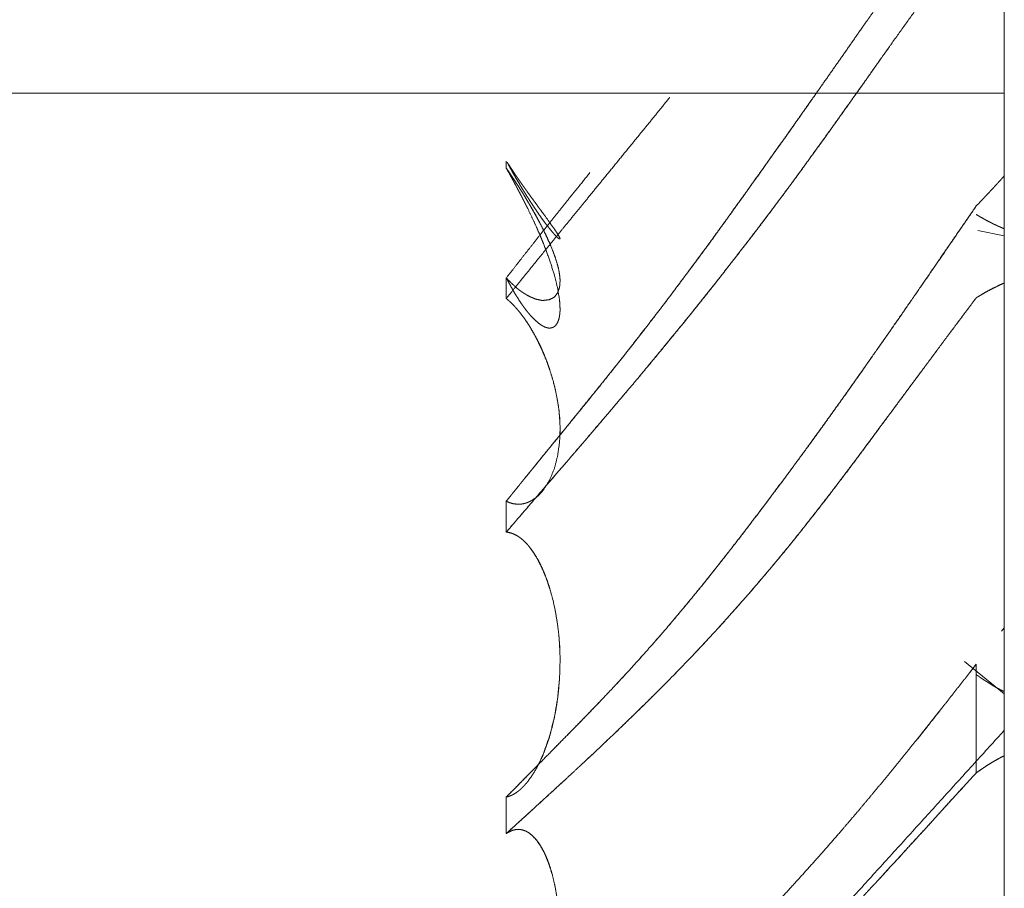
# Model space of a CAD drawing. Units: millimetres. Extents: x 1818 to 9305, y 229 to 6437.
# Drawn here: x 1857 to 1859, y 4284 to 4285 of the extents above; entities that cross this region are included whole.
import ezdxf

# ---------------------------------------------------------------- set-up
doc = ezdxf.new("R2010")
doc.units = ezdxf.units.MM
doc.layers.add('Trimetric', color=7, linetype='Continuous')

msp = doc.modelspace()

# ---------------------------------------------------------------- linework, layer by layer
at = {"layer": 'Trimetric', "color": 41, "linetype": 'Continuous', "lineweight": 18}
msp.add_line((1858.8749, 2197.2209), (1858.8749, 4453.3608), dxfattribs=at)
at = {"layer": 'Trimetric', "color": 122, "linetype": 'Continuous', "lineweight": 18}
for p, q in [((1858.8273, 4284.9624), (1858.8749, 4284.9531)), ((1858.8701, 4284.2368), (1858.8749, 4284.2432)), ((1858.8026, 4284.1821), (1858.8749, 4284.1235)), ((1858.8124, 4284.1621), (1858.8241, 4284.1772))]:
    msp.add_line(p, q, dxfattribs=at)
for points, knots in [([(1858.8241, 4285.6244), (1858.7987, 4285.5887), (1858.7861, 4285.5705), (1858.7734, 4285.5526), (1858.7479, 4285.5162), (1858.735, 4285.4981), (1858.7223, 4285.4795), (1858.7104, 4285.4623), (1858.6983, 4285.4451), (1858.6859, 4285.4273), (1858.6733, 4285.4094), (1858.6603, 4285.3909), (1858.6472, 4285.3721), (1858.6336, 4285.3525), (1858.6201, 4285.3334), (1858.5847, 4285.2824), (1858.5503, 4285.2335), (1858.5338, 4285.2097), (1858.5171, 4285.1862), (1858.4933, 4285.1524), (1858.4694, 4285.1184), (1858.441, 4285.0787), (1858.4126, 4285.0387), (1858.4021, 4285.0238), (1858.381, 4284.9947), (1858.3704, 4284.9798), (1858.3535, 4284.9567), (1858.3365, 4284.9332), (1858.3214, 4284.913), (1858.3064, 4284.8925), (1858.2783, 4284.8548), (1858.25, 4284.8174), (1858.2235, 4284.783), (1858.1766, 4284.7232), (1858.1561, 4284.6974), (1858.1346, 4284.6709), (1858.1129, 4284.6441), (1858.0906, 4284.6163), (1858.0448, 4284.5604), (1858.0216, 4284.5317), (1857.9975, 4284.5019), (1857.9735, 4284.4721)], [0, 0, 0.030616, 0.046047, 0.061355, 0.092349, 0.107912, 0.123598, 0.138197, 0.152862, 0.168037, 0.183278, 0.199097, 0.215104, 0.231688, 0.248083, 0.291368, 0.333121, 0.353355, 0.373467, 0.402286, 0.431293, 0.465371, 0.499637, 0.512316, 0.537432, 0.550178, 0.570169, 0.590415, 0.607981, 0.625733, 0.658556, 0.691264, 0.721551, 0.774653, 0.797652, 0.821445, 0.84549, 0.870364, 0.9208, 0.946575, 0.973324, 1, 1]), ([(1857.9735, 4284.4162), (1858.0099, 4284.4586), (1858.0464, 4284.5012), (1858.0841, 4284.5449), (1858.099, 4284.5624), (1858.1141, 4284.58), (1858.1425, 4284.613), (1858.1559, 4284.6289), (1858.1695, 4284.6448), (1858.1822, 4284.66), (1858.1949, 4284.6749), (1858.2214, 4284.7066), (1858.2765, 4284.7731), (1858.3051, 4284.8082), (1858.3514, 4284.8664), (1858.3821, 4284.9057), (1858.4129, 4284.9454), (1858.4301, 4284.9679), (1858.4473, 4284.9907), (1858.4618, 4285.0099), (1858.4762, 4285.0291), (1858.488, 4285.045), (1858.4997, 4285.0612), (1858.5088, 4285.0734), (1858.5177, 4285.086), (1858.5531, 4285.1349), (1858.5701, 4285.1587), (1858.587, 4285.1825), (1858.6201, 4285.2288), (1858.6452, 4285.2646), (1858.6705, 4285.3003), (1858.7215, 4285.3717), (1858.7694, 4285.4385), (1858.7967, 4285.4759), (1858.8241, 4285.5136)], [0, 0, 0.040175, 0.080609, 0.122127, 0.138677, 0.155305, 0.186701, 0.201651, 0.216678, 0.230958, 0.245055, 0.274802, 0.336932, 0.3695, 0.423034, 0.458986, 0.495126, 0.515503, 0.53607, 0.5534, 0.570658, 0.58487, 0.599274, 0.610247, 0.621344, 0.664818, 0.68589, 0.706893, 0.747848, 0.779284, 0.810789, 0.873937, 0.933127, 0.966432, 1, 1]), ([(1858.6671, 4285.2953), (1858.653, 4285.2758), (1858.6366, 4285.2523), (1858.6201, 4285.2288), (1858.6098, 4285.2146), (1858.5997, 4285.2001), (1858.5897, 4285.1859), (1858.5794, 4285.1716), (1858.5692, 4285.1571), (1858.5589, 4285.1429), (1858.5384, 4285.1144), (1858.5281, 4285.1002), (1858.5177, 4285.086), (1858.5007, 4285.0625), (1858.4835, 4285.039), (1858.4484, 4284.992), (1858.4307, 4284.9686), (1858.4129, 4284.9454), (1858.3755, 4284.8971), (1858.3577, 4284.8743), (1858.3396, 4284.8515), (1858.3223, 4284.8297), (1858.3051, 4284.8082), (1858.2865, 4284.7857), (1858.2498, 4284.7407), (1858.2315, 4284.7185), (1858.2133, 4284.6967), (1858.1949, 4284.6749), (1858.1741, 4284.6504), (1858.1531, 4284.6256), (1858.1347, 4284.6041), (1858.1162, 4284.5823), (1858.1002, 4284.5637), (1858.0841, 4284.5449), (1858.055, 4284.5112), (1858.0261, 4284.4774), (1857.9998, 4284.4467), (1857.9735, 4284.4162)], [0, 0, 0.021464, 0.047012, 0.072645, 0.088293, 0.104096, 0.119658, 0.135305, 0.151193, 0.16684, 0.198135, 0.213782, 0.229516, 0.255407, 0.281385, 0.333691, 0.359933, 0.386029, 0.440526, 0.466389, 0.492344, 0.517238, 0.541809, 0.567812, 0.61963, 0.645311, 0.670671, 0.696126, 0.724813, 0.753821, 0.77905, 0.8046, 0.826468, 0.84856, 0.888325, 0.927994, 0.964109, 1, 1]), ([(1858.2694, 4285.2034), (1858.2682, 4285.2021), (1858.2498, 4285.1792), (1858.2315, 4285.1567), (1858.2133, 4285.1343), (1858.1949, 4285.1118), (1858.1741, 4285.0863), (1858.1531, 4285.0605), (1858.1347, 4285.038), (1858.1162, 4285.0152), (1858.1002, 4284.9957), (1858.0841, 4284.9758), (1858.055, 4284.9401), (1857.9998, 4284.872), (1857.9735, 4284.8392)], [0, 0, 0.003747, 0.066169, 0.128044, 0.189696, 0.251571, 0.321703, 0.392605, 0.45448, 0.517124, 0.570963, 0.625349, 0.723555, 0.910495, 1, 1]), ([(1857.9735, 4284.4721), (1857.9861, 4284.4877), (1857.9985, 4284.5032), (1858.0119, 4284.5198), (1858.0254, 4284.5363), (1858.0398, 4284.5542), (1858.0698, 4284.5909), (1858.0853, 4284.6101), (1858.1042, 4284.6332), (1858.1228, 4284.656), (1858.1414, 4284.6792), (1858.1693, 4284.7142), (1858.1971, 4284.7493), (1858.2341, 4284.7969), (1858.2525, 4284.8207), (1858.2707, 4284.8445), (1858.2885, 4284.8687), (1858.3064, 4284.8925), (1858.3279, 4284.9216), (1858.3492, 4284.9507), (1858.381, 4284.9947), (1858.4126, 4285.0387), (1858.4519, 4285.0939), (1858.4909, 4285.1488), (1858.5277, 4285.2011)], [0, 0, 0.021823, 0.043534, 0.066767, 0.090114, 0.115151, 0.166863, 0.193818, 0.226413, 0.258614, 0.290982, 0.339929, 0.388763, 0.454633, 0.487457, 0.520172, 0.552958, 0.585454, 0.624957, 0.664352, 0.723578, 0.782699, 0.856741, 0.930279, 1, 1]), ([(1857.9735, 4284.8766), (1857.9752, 4284.875), (1857.9768, 4284.873), (1857.9785, 4284.8717), (1857.9815, 4284.8684), (1857.9844, 4284.8657), (1857.9858, 4284.8644), (1857.9872, 4284.8631), (1857.9886, 4284.8617), (1857.9897, 4284.8607), (1857.991, 4284.8594), (1857.9922, 4284.8584), (1857.9935, 4284.8574), (1857.9945, 4284.8568), (1857.9968, 4284.8548), (1857.9978, 4284.8541), (1857.9998, 4284.8528), (1858.0008, 4284.8521), (1858.0025, 4284.8508), (1858.0033, 4284.8502), (1858.0041, 4284.8498), (1858.0049, 4284.8492), (1858.0064, 4284.8482), (1858.0087, 4284.8469), (1858.0099, 4284.8462), (1858.0107, 4284.8459), (1858.0114, 4284.8452), (1858.0163, 4284.8426), (1858.0206, 4284.8409), (1858.0244, 4284.8392), (1858.0282, 4284.8379), (1858.0349, 4284.8366), (1858.0378, 4284.8359), (1858.0408, 4284.8359), (1858.0519, 4284.8373), (1858.0607, 4284.8419), (1858.0664, 4284.8495), (1858.0699, 4284.8594), (1858.0707, 4284.866), (1858.0709, 4284.8736), (1858.0701, 4284.8816), (1858.0688, 4284.8902), (1858.0661, 4284.9008), (1858.0626, 4284.9123), (1858.0582, 4284.9246), (1858.0526, 4284.9381), (1858.0483, 4284.9477), (1858.0433, 4284.9583), (1858.0377, 4284.9696), (1858.0316, 4284.9811), (1858.0246, 4284.994), (1858.0172, 4285.0069), (1858.0155, 4285.0099), (1858.0139, 4285.0125), (1858.012, 4285.0159), (1858.0101, 4285.0188), (1858.0081, 4285.0225), (1858.0061, 4285.0258), (1858.0038, 4285.0294), (1858.0016, 4285.0331), (1857.9991, 4285.0367), (1857.9942, 4285.0446), (1857.9915, 4285.0486), (1857.9859, 4285.0572), (1857.9829, 4285.0618), (1857.98, 4285.0661), (1857.9768, 4285.0708), (1857.9735, 4285.0754)], [0, 0, 0.006458, 0.01359, 0.019438, 0.031724, 0.042721, 0.047887, 0.053386, 0.058552, 0.062762, 0.067928, 0.072138, 0.076704, 0.079997, 0.088416, 0.091709, 0.098295, 0.101587, 0.107435, 0.110359, 0.112818, 0.115742, 0.120681, 0.128044, 0.131725, 0.134184, 0.136767, 0.152292, 0.165012, 0.176464, 0.187584, 0.20621, 0.21463, 0.222849, 0.25366, 0.281031, 0.307425, 0.336452, 0.354859, 0.375868, 0.397905, 0.421928, 0.452052, 0.485423, 0.521392, 0.561926, 0.590949, 0.623224, 0.65794, 0.694094, 0.734545, 0.775664, 0.785067, 0.793682, 0.804105, 0.813983, 0.825426, 0.836076, 0.847984, 0.859652, 0.871811, 0.897657, 0.910828, 0.939198, 0.954397, 0.968837, 0.984288, 1, 1]), ([(1857.9735, 4285.0754), (1857.9768, 4285.0694), (1857.9785, 4285.0668), (1857.98, 4285.0638), (1857.9829, 4285.0585), (1857.9844, 4285.0559), (1857.9858, 4285.0532), (1857.9872, 4285.0509), (1857.9897, 4285.046), (1857.991, 4285.0436), (1857.9922, 4285.0413), (1857.9935, 4285.039), (1857.9945, 4285.0367), (1857.9968, 4285.0327), (1857.9988, 4285.0288), (1857.9998, 4285.0268), (1858.0008, 4285.0251), (1858.0025, 4285.0218), (1858.0041, 4285.0185), (1858.0056, 4285.0155), (1858.0064, 4285.0142), (1858.0071, 4285.0129), (1858.0076, 4285.0116), (1858.0082, 4285.0106), (1858.0087, 4285.0092), (1858.0094, 4285.0082), (1858.0107, 4285.0056), (1858.0114, 4285.0039), (1858.012, 4285.003), (1858.0206, 4284.9851), (1858.0282, 4284.9686), (1858.0349, 4284.9533), (1858.0378, 4284.9461), (1858.0408, 4284.9391), (1858.0519, 4284.9094), (1858.0607, 4284.8816), (1858.0664, 4284.8584), (1858.0699, 4284.8373), (1858.0707, 4284.8267), (1858.0709, 4284.8171), (1858.0701, 4284.8091), (1858.0688, 4284.8019), (1858.0661, 4284.7953), (1858.0626, 4284.79), (1858.0582, 4284.787), (1858.0526, 4284.7857), (1858.0483, 4284.786), (1858.0433, 4284.7877), (1858.0377, 4284.7906), (1858.0316, 4284.7949), (1858.0246, 4284.8012), (1858.0172, 4284.8088), (1858.0139, 4284.8128), (1858.012, 4284.8151), (1858.0101, 4284.8174), (1858.0061, 4284.8227), (1858.0038, 4284.826), (1858.0016, 4284.829), (1857.9967, 4284.8363), (1857.9942, 4284.8406), (1857.9915, 4284.8445), (1857.9887, 4284.8492), (1857.9859, 4284.8541), (1857.98, 4284.8647), (1857.9768, 4284.8707), (1857.9735, 4284.8766)], [0, 0, 0.015381, 0.022427, 0.029943, 0.043655, 0.050511, 0.057192, 0.063408, 0.075935, 0.081957, 0.087803, 0.093825, 0.099513, 0.10989, 0.119912, 0.124922, 0.129278, 0.137629, 0.14598, 0.153496, 0.157019, 0.16036, 0.163551, 0.166244, 0.169435, 0.172128, 0.178809, 0.182831, 0.185524, 0.230291, 0.2714, 0.308867, 0.326622, 0.343687, 0.415419, 0.48121, 0.535106, 0.583549, 0.607524, 0.629189, 0.647213, 0.663915, 0.680005, 0.6943, 0.706419, 0.719464, 0.729203, 0.741013, 0.755381, 0.77227, 0.793423, 0.817456, 0.829124, 0.835773, 0.84266, 0.857599, 0.866716, 0.875009, 0.894898, 0.906108, 0.916881, 0.929114, 0.941993, 0.969417, 0.984619, 1, 1]), ([(1858.0332, 4284.9782), (1858.0306, 4284.9831), (1858.0241, 4284.995), (1858.0172, 4285.0069), (1858.0145, 4285.0116), (1858.0089, 4285.0208), (1858.0061, 4285.0258), (1858.0048, 4285.0281), (1858.0033, 4285.0301), (1858.0018, 4285.0324), (1857.9991, 4285.037), (1857.9977, 4285.039), (1857.9963, 4285.0413), (1857.9948, 4285.0436), (1857.9922, 4285.0476), (1857.9897, 4285.0516), (1857.9869, 4285.0555), (1857.9844, 4285.0595), (1857.9816, 4285.0635), (1857.9763, 4285.0714), (1857.9735, 4285.0754)], [0, 0, 0.04923, 0.167793, 0.288485, 0.33518, 0.430039, 0.479967, 0.503314, 0.525033, 0.549132, 0.595826, 0.617545, 0.640893, 0.664991, 0.706756, 0.747735, 0.79032, 0.8313, 0.873885, 0.957415, 1, 1]), ([(1857.9757, 4285.085), (1857.9752, 4285.086), (1857.9768, 4285.0833), (1857.9785, 4285.081), (1857.9815, 4285.0764), (1857.9829, 4285.0741), (1857.9844, 4285.0721), (1857.9858, 4285.0698), (1857.9872, 4285.0678), (1857.9886, 4285.0658), (1857.9897, 4285.0638), (1857.991, 4285.0622), (1857.9922, 4285.0602), (1857.9935, 4285.0585), (1857.9945, 4285.0569), (1857.9968, 4285.0536), (1857.9978, 4285.0522), (1857.9988, 4285.0506), (1858.0008, 4285.0479), (1858.0025, 4285.0453), (1858.0033, 4285.0443), (1858.0041, 4285.043), (1858.0049, 4285.042), (1858.0056, 4285.041), (1858.0064, 4285.04), (1858.0071, 4285.039), (1858.0076, 4285.0383), (1858.0082, 4285.0374), (1858.0087, 4285.0367), (1858.0094, 4285.036), (1858.0099, 4285.035), (1858.0107, 4285.034), (1858.012, 4285.0321), (1858.0206, 4285.0202), (1858.0244, 4285.0149), (1858.0282, 4285.0099), (1858.0316, 4285.0049), (1858.0349, 4285.0006), (1858.0408, 4284.9927), (1858.0519, 4284.9772), (1858.0607, 4284.9649), (1858.0664, 4284.9563), (1858.0699, 4284.9504), (1858.0707, 4284.9484), (1858.0709, 4284.9471), (1858.0701, 4284.9471), (1858.0688, 4284.9477), (1858.0661, 4284.9497), (1858.0626, 4284.9533), (1858.0582, 4284.9583), (1858.0526, 4284.9649), (1858.0483, 4284.9705), (1858.0433, 4284.9768), (1858.0377, 4284.9844), (1858.0316, 4284.9934), (1858.0246, 4285.0036), (1858.0172, 4285.0149), (1858.0139, 4285.0202), (1858.012, 4285.0228), (1858.0101, 4285.0258), (1858.0061, 4285.0324), (1858.0038, 4285.036), (1858.0016, 4285.0397), (1857.9991, 4285.0436), (1857.9942, 4285.0522), (1857.9915, 4285.0565), (1857.9859, 4285.0665), (1857.98, 4285.077), (1857.9768, 4285.0827), (1857.9757, 4285.085)], [0, 0, 0.008256, 0.017311, 0.025567, 0.04154, 0.049527, 0.056725, 0.064463, 0.071661, 0.078582, 0.085249, 0.091395, 0.098061, 0.104207, 0.109803, 0.121518, 0.126317, 0.131914, 0.141511, 0.150566, 0.154314, 0.158841, 0.162589, 0.166049, 0.169797, 0.173258, 0.175657, 0.179118, 0.181517, 0.184232, 0.187451, 0.191199, 0.19812, 0.24074, 0.259651, 0.277792, 0.295094, 0.310835, 0.339628, 0.395023, 0.438702, 0.468782, 0.488782, 0.495021, 0.49889, 0.501289, 0.505581, 0.515179, 0.529774, 0.549142, 0.574335, 0.594875, 0.618108, 0.645558, 0.676971, 0.712907, 0.752038, 0.770146, 0.779464, 0.789845, 0.812231, 0.824744, 0.837007, 0.850589, 0.879398, 0.894048, 0.927142, 0.96238, 0.981071, 1, 1]), ([(1857.9735, 4284.8766), (1857.9861, 4284.8925), (1857.9985, 4284.9084), (1858.0119, 4284.9256), (1858.0254, 4284.9428), (1858.0398, 4284.961), (1858.0544, 4284.9791), (1858.0698, 4284.9987), (1858.0853, 4285.0178), (1858.0947, 4285.0297), (1858.1042, 4285.0413), (1858.125, 4285.0674)], [0, 0, 0.083103, 0.165786, 0.255255, 0.345142, 0.440329, 0.535938, 0.63791, 0.739245, 0.801571, 0.86284, 1, 1]), ([(1858.8241, 4285.0069), (1858.8344, 4285.0175), (1858.8395, 4285.0231), (1858.8447, 4285.0284), (1858.8498, 4285.034), (1858.8549, 4285.0393), (1858.8599, 4285.045), (1858.8648, 4285.0503), (1858.87, 4285.0559), (1858.8749, 4285.0615)], [0, 0, 0.197665, 0.299731, 0.398564, 0.50063, 0.599463, 0.700047, 0.797349, 0.899415, 1, 1]), ([(1857.9735, 4283.9367), (1857.9861, 4283.9493), (1857.9985, 4283.9618), (1858.0119, 4283.9757), (1858.0254, 4283.9893), (1858.0398, 4284.0038), (1858.0544, 4284.0184), (1858.0698, 4284.0343), (1858.0853, 4284.0498), (1858.1042, 4284.069), (1858.1228, 4284.0885), (1858.1414, 4284.1077), (1858.1693, 4284.1374), (1858.1971, 4284.1672), (1858.2156, 4284.1877), (1858.2341, 4284.2085), (1858.2525, 4284.2294), (1858.2707, 4284.2505), (1858.3064, 4284.2935), (1858.3279, 4284.3197), (1858.3492, 4284.3465), (1858.381, 4284.3868), (1858.4126, 4284.4278), (1858.4519, 4284.4797), (1858.4909, 4284.5323), (1858.5257, 4284.5796), (1858.5601, 4284.6272), (1858.5902, 4284.6696), (1858.6201, 4284.7119), (1858.6674, 4284.7794), (1858.7114, 4284.8429), (1858.7319, 4284.8726), (1858.7522, 4284.9021), (1858.7711, 4284.9295), (1858.7898, 4284.957), (1858.807, 4284.9818), (1858.8241, 4285.0069)], [0, 0, 0.012973, 0.025862, 0.039947, 0.053945, 0.068882, 0.083904, 0.100037, 0.116083, 0.135715, 0.155436, 0.174899, 0.204702, 0.234422, 0.254591, 0.27494, 0.295209, 0.31558, 0.356381, 0.381078, 0.406075, 0.443552, 0.481336, 0.528895, 0.576695, 0.619524, 0.662405, 0.700319, 0.738163, 0.798306, 0.854691, 0.881075, 0.907191, 0.931498, 0.955737, 0.977769, 1, 1]), ([(1858.8241, 4285.0069), (1858.8114, 4284.9884), (1858.7987, 4284.9702), (1858.7861, 4284.9517), (1858.7606, 4284.9147), (1858.7479, 4284.8958), (1858.735, 4284.8773), (1858.7223, 4284.8588), (1858.7104, 4284.8412), (1858.6983, 4284.824), (1858.6859, 4284.8058), (1858.6733, 4284.788), (1858.6603, 4284.7691), (1858.6472, 4284.7506), (1858.6336, 4284.7311), (1858.6201, 4284.7119), (1858.5847, 4284.6616), (1858.5675, 4284.6378), (1858.5503, 4284.6137), (1858.5338, 4284.5909), (1858.5171, 4284.568), (1858.4933, 4284.5353), (1858.4694, 4284.5032), (1858.441, 4284.4652), (1858.4126, 4284.4278), (1858.4021, 4284.4139), (1858.381, 4284.3868), (1858.3704, 4284.3732), (1858.3535, 4284.3518), (1858.3365, 4284.3303), (1858.3214, 4284.3117), (1858.3064, 4284.2935), (1858.2783, 4284.2598), (1858.25, 4284.2264), (1858.2235, 4284.1966), (1858.1971, 4284.1672), (1858.1766, 4284.145), (1858.1561, 4284.1232), (1858.1346, 4284.1007), (1858.1129, 4284.0782), (1858.0906, 4284.0554), (1858.0681, 4284.0326), (1858.0448, 4284.0088), (1857.9975, 4283.9608), (1857.9735, 4283.9367)], [0, 0, 0.016406, 0.032613, 0.048951, 0.081762, 0.098367, 0.114842, 0.131248, 0.146715, 0.162052, 0.178122, 0.194063, 0.210804, 0.227348, 0.244692, 0.261839, 0.306714, 0.328155, 0.349792, 0.370363, 0.391005, 0.420556, 0.449719, 0.484386, 0.518667, 0.531341, 0.556452, 0.569008, 0.588953, 0.608973, 0.626392, 0.643624, 0.675677, 0.707623, 0.736693, 0.765583, 0.78762, 0.809481, 0.83219, 0.854983, 0.878285, 0.901672, 0.925999, 0.975163, 1, 1]), ([(1858.8241, 4284.9914), (1858.828, 4284.9891), (1858.8319, 4284.9868), (1858.8357, 4284.9848), (1858.8395, 4284.9825), (1858.8432, 4284.9805), (1858.847, 4284.9785), (1858.8506, 4284.9768), (1858.8542, 4284.9748), (1858.8577, 4284.9732), (1858.8614, 4284.9715), (1858.8647, 4284.9699), (1858.8681, 4284.9686), (1858.8714, 4284.9669), (1858.8749, 4284.9656)], [0, 0, 0.078069, 0.158629, 0.233846, 0.311915, 0.384573, 0.459791, 0.529858, 0.602517, 0.669955, 0.740023, 0.804855, 0.870011, 0.934844, 1, 1]), ([(1857.9735, 4284.8766), (1857.9752, 4284.875), (1857.9781, 4284.8717), (1857.9798, 4284.8703), (1857.9828, 4284.867), (1857.9858, 4284.8644), (1857.9874, 4284.8631), (1857.9904, 4284.8604), (1857.9934, 4284.8578)], [0, 0, 0.085287, 0.247556, 0.324786, 0.487055, 0.632293, 0.709524, 0.854762, 1, 1]), ([(1858.8749, 4284.8674), (1858.8713, 4284.8657), (1858.8678, 4284.8644), (1858.8642, 4284.8627), (1858.8607, 4284.8607), (1858.8571, 4284.8591), (1858.8534, 4284.8571), (1858.8498, 4284.8555), (1858.8461, 4284.8535), (1858.8389, 4284.8495), (1858.8351, 4284.8472), (1858.8314, 4284.8449), (1858.8278, 4284.8429), (1858.8241, 4284.8406)], [0, 0, 0.069502, 0.134133, 0.203635, 0.273197, 0.342699, 0.414772, 0.484274, 0.556347, 0.700493, 0.777932, 0.85293, 0.925003, 1, 1]), ([(1858.8241, 4284.8406), (1858.828, 4284.8429), (1858.8319, 4284.8452), (1858.8395, 4284.8498), (1858.8432, 4284.8518), (1858.847, 4284.8538), (1858.8542, 4284.8578), (1858.8577, 4284.8594), (1858.8614, 4284.8611), (1858.8647, 4284.8627), (1858.8681, 4284.8644), (1858.8714, 4284.866), (1858.8749, 4284.8674)], [0, 0, 0.07747, 0.157412, 0.312353, 0.384455, 0.459095, 0.603299, 0.670221, 0.739751, 0.804086, 0.871008, 0.935343, 1, 1]), ([(1857.9735, 4283.8705), (1858.0099, 4283.9036), (1858.0653, 4283.9542), (1858.0841, 4283.9717), (1858.099, 4283.9856), (1858.1141, 4283.9995), (1858.1425, 4284.026), (1858.1559, 4284.0389), (1858.1695, 4284.0518), (1858.1949, 4284.0763), (1858.2214, 4284.1021), (1858.2477, 4284.1282), (1858.2765, 4284.1573), (1858.3051, 4284.1867), (1858.3282, 4284.2112), (1858.3514, 4284.2363), (1858.3821, 4284.2704), (1858.4129, 4284.3051), (1858.4473, 4284.3455), (1858.4618, 4284.3627), (1858.4762, 4284.3802), (1858.4997, 4284.4093), (1858.5088, 4284.4205), (1858.5177, 4284.4321), (1858.5354, 4284.4546), (1858.5531, 4284.4774), (1858.5701, 4284.4996), (1858.587, 4284.5221), (1858.6036, 4284.5439), (1858.6452, 4284.5998), (1858.6705, 4284.6339), (1858.696, 4284.6686), (1858.7215, 4284.703), (1858.7454, 4284.7351), (1858.7694, 4284.7675), (1858.7967, 4284.8039), (1858.8241, 4284.8406)], [0, 0, 0.038004, 0.095998, 0.115896, 0.131632, 0.147461, 0.177488, 0.191861, 0.206327, 0.233628, 0.262191, 0.290843, 0.322477, 0.354205, 0.380245, 0.406659, 0.442135, 0.477992, 0.518975, 0.536388, 0.553917, 0.582822, 0.594001, 0.605302, 0.62742, 0.649741, 0.671344, 0.693073, 0.714241, 0.76813, 0.800929, 0.834215, 0.867296, 0.898254, 0.929417, 0.964568, 1, 1]), ([(1858.8241, 4284.8406), (1858.8116, 4284.8237), (1858.799, 4284.8072), (1858.7863, 4284.79), (1858.7735, 4284.7731), (1858.7606, 4284.7556), (1858.7476, 4284.738), (1858.7211, 4284.7023), (1858.6867, 4284.656), (1858.6699, 4284.6332), (1858.653, 4284.6107), (1858.6366, 4284.5882), (1858.6201, 4284.5661), (1858.6098, 4284.5522), (1858.5897, 4284.5251), (1858.5794, 4284.5115), (1858.5692, 4284.4983), (1858.5589, 4284.4847), (1858.5384, 4284.4582), (1858.5281, 4284.445), (1858.5177, 4284.4321), (1858.5007, 4284.4103), (1858.4835, 4284.3891), (1858.4484, 4284.3468), (1858.4307, 4284.326), (1858.4129, 4284.3051), (1858.3755, 4284.2628), (1858.3577, 4284.2429), (1858.3396, 4284.2234), (1858.3223, 4284.2049), (1858.3051, 4284.1867), (1858.2865, 4284.1675), (1858.2682, 4284.1487), (1858.2498, 4284.1302), (1858.2315, 4284.112), (1858.2133, 4284.0941), (1858.1949, 4284.0763), (1858.1741, 4284.0561), (1858.1531, 4284.0362), (1858.1347, 4284.0187), (1858.1162, 4284.0015), (1858.0841, 4283.9717), (1858.055, 4283.945), (1858.0261, 4283.9185), (1857.9998, 4283.8944), (1857.9735, 4283.8705)], [0, 0, 0.016259, 0.032313, 0.048853, 0.065189, 0.08201, 0.098908, 0.133266, 0.17785, 0.199785, 0.221514, 0.243015, 0.264387, 0.277731, 0.303858, 0.316998, 0.329935, 0.343074, 0.368948, 0.381885, 0.394701, 0.416102, 0.437182, 0.479667, 0.500796, 0.522008, 0.565656, 0.586292, 0.606825, 0.626448, 0.645797, 0.666407, 0.686745, 0.7069, 0.726875, 0.746579, 0.766375, 0.788792, 0.811125, 0.830744, 0.850279, 0.884106, 0.914681, 0.944989, 0.972581, 1, 1]), ([(1857.9735, 4284.4721), (1857.9768, 4284.4708), (1857.9785, 4284.4702), (1857.98, 4284.4695), (1857.9815, 4284.4692), (1857.9829, 4284.4685), (1857.9844, 4284.4682), (1857.9858, 4284.4678), (1857.9872, 4284.4675), (1857.9886, 4284.4675), (1857.9897, 4284.4672), (1857.991, 4284.4672), (1857.9922, 4284.4668), (1857.9935, 4284.4668), (1857.9957, 4284.4668), (1857.9978, 4284.4668), (1857.9988, 4284.4668), (1857.9998, 4284.4672), (1858.0016, 4284.4672), (1858.0025, 4284.4675), (1858.0033, 4284.4675), (1858.0041, 4284.4678), (1858.0049, 4284.4678), (1858.0064, 4284.4682), (1858.0087, 4284.4688), (1858.0099, 4284.4692), (1858.0107, 4284.4695), (1858.0117, 4284.4698), (1858.0163, 4284.4718), (1858.0206, 4284.4741), (1858.0282, 4284.4794), (1858.0316, 4284.4824), (1858.0349, 4284.4857), (1858.0378, 4284.489), (1858.0408, 4284.4926), (1858.0519, 4284.5105), (1858.0607, 4284.5317), (1858.0664, 4284.5542), (1858.0699, 4284.5786), (1858.0707, 4284.5929), (1858.0709, 4284.6077), (1858.0701, 4284.6226), (1858.0688, 4284.6382), (1858.0661, 4284.655), (1858.0626, 4284.6732), (1858.0582, 4284.6907), (1858.0526, 4284.7093), (1858.0483, 4284.7218), (1858.0433, 4284.7344), (1858.0377, 4284.7476), (1858.0316, 4284.7605), (1858.0246, 4284.7738), (1858.0172, 4284.7867), (1858.0139, 4284.792), (1858.012, 4284.7949), (1858.0101, 4284.7976), (1858.0061, 4284.8035), (1858.0038, 4284.8065), (1858.0016, 4284.8095), (1857.9991, 4284.8128), (1857.9942, 4284.8187), (1857.9915, 4284.8217), (1857.9887, 4284.825), (1857.9859, 4284.828), (1857.9829, 4284.831), (1857.98, 4284.8336), (1857.9768, 4284.8366), (1857.9735, 4284.8392)], [0, 0, 0.007819, 0.011729, 0.015304, 0.018651, 0.022226, 0.025573, 0.028566, 0.031913, 0.034817, 0.03746, 0.040364, 0.043006, 0.04591, 0.050629, 0.055348, 0.057526, 0.059822, 0.063815, 0.06577, 0.067585, 0.06954, 0.071355, 0.074702, 0.079987, 0.08263, 0.084584, 0.08688, 0.097938, 0.108658, 0.128999, 0.138766, 0.149033, 0.158801, 0.169119, 0.215255, 0.265545, 0.316522, 0.370784, 0.402055, 0.434727, 0.467448, 0.501693, 0.539172, 0.579824, 0.61953, 0.662019, 0.691177, 0.720836, 0.75239, 0.783729, 0.816528, 0.849216, 0.862914, 0.870572, 0.877832, 0.893538, 0.901815, 0.909875, 0.91895, 0.935961, 0.944703, 0.954232, 0.963219, 0.97246, 0.981202, 0.990703, 1, 1]), ([(1858.0709, 4284.5948), (1858.0709, 4284.6077), (1858.0703, 4284.6226), (1858.0688, 4284.6382), (1858.0661, 4284.6554), (1858.0625, 4284.6736), (1858.0582, 4284.6911), (1858.0526, 4284.7093), (1858.0479, 4284.7228), (1858.0425, 4284.7367), (1858.0368, 4284.7496), (1858.0306, 4284.7625), (1858.0241, 4284.7748), (1858.0172, 4284.7867), (1858.0145, 4284.791), (1858.0089, 4284.7996), (1858.0061, 4284.8035), (1858.0048, 4284.8055), (1858.0033, 4284.8075), (1858.0018, 4284.8091), (1858.0005, 4284.8111), (1857.9991, 4284.8128), (1857.9977, 4284.8148), (1857.9963, 4284.8164), (1857.9948, 4284.8181), (1857.9922, 4284.8211), (1857.9897, 4284.824), (1857.9869, 4284.827), (1857.9844, 4284.8297), (1857.9816, 4284.8323), (1857.9763, 4284.8369), (1857.9735, 4284.8392)], [0, 0, 0.047693, 0.102777, 0.160515, 0.224853, 0.293444, 0.360178, 0.430576, 0.483557, 0.53874, 0.590766, 0.643817, 0.694963, 0.74593, 0.764596, 0.802585, 0.820568, 0.829386, 0.838558, 0.846784, 0.855602, 0.863433, 0.872604, 0.880434, 0.888661, 0.903386, 0.917713, 0.932851, 0.946261, 0.960535, 0.986534, 1, 1]), ([(1857.9735, 4284.4721), (1857.9752, 4284.4715), (1857.9781, 4284.4702), (1857.9798, 4284.4698), (1857.9813, 4284.4692), (1857.9828, 4284.4688), (1857.9843, 4284.4682), (1857.9858, 4284.4678), (1857.9874, 4284.4675), (1857.9889, 4284.4675), (1857.991, 4284.4672)], [0, 0, 0.096896, 0.274107, 0.365854, 0.45446, 0.537404, 0.626009, 0.708953, 0.8007, 0.881669, 1, 1]), ([(1858.0365, 4284.0051), (1858.0408, 4284.0151), (1858.0464, 4284.03), (1858.0516, 4284.0452), (1858.0562, 4284.0617), (1858.0602, 4284.0786), (1858.0636, 4284.0958), (1858.0664, 4284.114), (1858.0684, 4284.1321), (1858.0699, 4284.1507), (1858.0707, 4284.1702), (1858.0709, 4284.1904), (1858.0703, 4284.2095), (1858.0688, 4284.2294), (1858.0661, 4284.2512), (1858.0625, 4284.273), (1858.0582, 4284.2929), (1858.0526, 4284.3131), (1858.0479, 4284.3276), (1858.0425, 4284.3418), (1858.0368, 4284.3547), (1858.0306, 4284.3666), (1858.0241, 4284.3775), (1858.0172, 4284.3871), (1858.0145, 4284.3908), (1858.0117, 4284.3941), (1858.0089, 4284.3971), (1858.0061, 4284.3997), (1858.0048, 4284.401), (1858.0018, 4284.4037), (1857.9991, 4284.4057), (1857.9977, 4284.4067), (1857.9963, 4284.4076), (1857.9948, 4284.4086), (1857.9922, 4284.4103), (1857.9897, 4284.4116), (1857.9869, 4284.4129), (1857.9844, 4284.4139), (1857.9816, 4284.4149), (1857.979, 4284.4153), (1857.9763, 4284.4159), (1857.9735, 4284.4162)], [0, 0, 0.02398, 0.059262, 0.094864, 0.132947, 0.171374, 0.210283, 0.251101, 0.29168, 0.332885, 0.376197, 0.420939, 0.463504, 0.507634, 0.556396, 0.605471, 0.650498, 0.696943, 0.730809, 0.764589, 0.795793, 0.825649, 0.853762, 0.880023, 0.889999, 0.899625, 0.908705, 0.917266, 0.921415, 0.930247, 0.937581, 0.941548, 0.945215, 0.949182, 0.956101, 0.962336, 0.969226, 0.97515, 0.981761, 0.987675, 0.993723, 1, 1]), ([(1857.9735, 4283.9367), (1857.9768, 4283.9373), (1857.9785, 4283.938), (1857.98, 4283.9387), (1857.9815, 4283.939), (1857.9844, 4283.9403), (1857.9858, 4283.941), (1857.9872, 4283.942), (1857.9886, 4283.9426), (1857.9897, 4283.9433), (1857.991, 4283.9443), (1857.9922, 4283.945), (1857.9935, 4283.9459), (1857.9945, 4283.9466), (1857.9968, 4283.9486), (1857.9978, 4283.9493), (1857.9998, 4283.9512), (1858.0008, 4283.9519), (1858.0016, 4283.9529), (1858.0025, 4283.9536), (1858.0033, 4283.9545), (1858.0041, 4283.9552), (1858.0049, 4283.9562), (1858.0056, 4283.9569), (1858.0064, 4283.9575), (1858.0071, 4283.9582), (1858.0076, 4283.9592), (1858.0082, 4283.9598), (1858.0087, 4283.9605), (1858.0099, 4283.9615), (1858.0107, 4283.9625), (1858.0114, 4283.9635), (1858.012, 4283.9641), (1858.0206, 4283.976), (1858.0282, 4283.9886), (1858.0349, 4284.0018), (1858.0408, 4284.0151), (1858.0519, 4284.0468), (1858.0607, 4284.0812), (1858.0664, 4284.1149), (1858.0699, 4284.1507), (1858.0707, 4284.1702), (1858.0709, 4284.1904), (1858.0701, 4284.2095), (1858.0688, 4284.2294), (1858.0661, 4284.2505), (1858.0626, 4284.272), (1858.0582, 4284.2926), (1858.0526, 4284.3131), (1858.0483, 4284.3266), (1858.0433, 4284.3395), (1858.0377, 4284.3524), (1858.0316, 4284.365), (1858.0246, 4284.3766), (1858.0172, 4284.3871), (1858.0155, 4284.3895), (1858.0139, 4284.3914), (1858.012, 4284.3938), (1858.0081, 4284.3977), (1858.0061, 4284.3997), (1858.0038, 4284.4017), (1858.0016, 4284.4037), (1857.9991, 4284.4057), (1857.9942, 4284.409), (1857.9915, 4284.4106), (1857.9859, 4284.4133), (1857.98, 4284.4153), (1857.9768, 4284.4159), (1857.9735, 4284.4162)], [0, 0, 0.006165, 0.00942, 0.012397, 0.015184, 0.021138, 0.023841, 0.027111, 0.029814, 0.032251, 0.035274, 0.037711, 0.040733, 0.042913, 0.048486, 0.050666, 0.055795, 0.057975, 0.060336, 0.062271, 0.064632, 0.066567, 0.068928, 0.070638, 0.072573, 0.074283, 0.076311, 0.07802, 0.079532, 0.082318, 0.084679, 0.086859, 0.088569, 0.115414, 0.142265, 0.1693, 0.195817, 0.257282, 0.322161, 0.384723, 0.450319, 0.486018, 0.522895, 0.557989, 0.594341, 0.633331, 0.673134, 0.711493, 0.750356, 0.776358, 0.801618, 0.827336, 0.852886, 0.87756, 0.901208, 0.906408, 0.91113, 0.916511, 0.92677, 0.9319, 0.937473, 0.942821, 0.948627, 0.959525, 0.965228, 0.976586, 0.988056, 0.993925, 1, 1]), ([(1858.8241, 4284.1771), (1858.8139, 4284.1639), (1858.8038, 4284.151), (1858.7936, 4284.1381), (1858.7835, 4284.1252), (1858.7732, 4284.112), (1858.7631, 4284.0991), (1858.7478, 4284.0799), (1858.7325, 4284.0604), (1858.7021, 4284.0227), (1858.6709, 4283.984), (1858.6394, 4283.9459), (1858.6095, 4283.9102), (1858.5796, 4283.8752), (1858.5587, 4283.851), (1858.5379, 4283.8275), (1858.5172, 4283.8044), (1858.4964, 4283.7812), (1858.4554, 4283.7369), (1858.4417, 4283.7227), (1858.4281, 4283.7085), (1858.4102, 4283.6903), (1858.3788, 4283.6589), (1858.3653, 4283.6456), (1858.3441, 4283.6251), (1858.3365, 4283.6182), (1858.3289, 4283.6109)], [0, 0, 0.022226, 0.04397, 0.06585, 0.087594, 0.109819, 0.131563, 0.164212, 0.197068, 0.261406, 0.327458, 0.392968, 0.454852, 0.516064, 0.558413, 0.600101, 0.641315, 0.682675, 0.762857, 0.789103, 0.815197, 0.849048, 0.908053, 0.933209, 0.972343, 0.986022, 1, 1]), ([(1858.8241, 4284.1583), (1858.828, 4284.1556), (1858.8319, 4284.1527), (1858.8357, 4284.1503), (1858.8395, 4284.1477), (1858.8432, 4284.1454), (1858.847, 4284.1431), (1858.8542, 4284.1384), (1858.8577, 4284.1364), (1858.8614, 4284.1345), (1858.8647, 4284.1325), (1858.8681, 4284.1308), (1858.8714, 4284.1292), (1858.8749, 4284.1275)], [0, 0, 0.077921, 0.161354, 0.236238, 0.314159, 0.386682, 0.461566, 0.606611, 0.673877, 0.743572, 0.808438, 0.873125, 0.935313, 1, 1]), ([(1858.7167, 4284.0405), (1858.7396, 4284.0693), (1858.7602, 4284.0954)], [0, 0, 0.5258, 1, 1]), ([(1858.8749, 4284.0574), (1858.4412, 4283.5795), (1857.9735, 4283.2931)], [0, 0, 0.540629, 1, 1]), ([(1858.8241, 4283.9803), (1858.828, 4283.983), (1858.8319, 4283.986), (1858.8357, 4283.9883), (1858.8395, 4283.9909), (1858.8432, 4283.9936), (1858.847, 4283.9959), (1858.8506, 4283.9979), (1858.8542, 4284.0002), (1858.8577, 4284.0022), (1858.8614, 4284.0045), (1858.8647, 4284.0061), (1858.8681, 4284.0081), (1858.8714, 4284.0098), (1858.8749, 4284.0114)], [0, 0, 0.077685, 0.160867, 0.235524, 0.313209, 0.388635, 0.463293, 0.532777, 0.60508, 0.672143, 0.744446, 0.806446, 0.873509, 0.935508, 1, 1]), ([(1858.8749, 4284.0114), (1858.8713, 4284.0098), (1858.8678, 4284.0078), (1858.8642, 4284.0058), (1858.8607, 4284.0038), (1858.8534, 4283.9999), (1858.8461, 4283.9952), (1858.8389, 4283.9906), (1858.8351, 4283.9879), (1858.8314, 4283.9856), (1858.8241, 4283.9803)], [0, 0, 0.06703, 0.134117, 0.203626, 0.270713, 0.409732, 0.554391, 0.69905, 0.776764, 0.849094, 1, 1]), ([(1858.4729, 4283.6109), (1858.4799, 4283.6172), (1858.4868, 4283.6238), (1858.5004, 4283.6364), (1858.5071, 4283.6427), (1858.5138, 4283.6493), (1858.527, 4283.6619), (1858.5334, 4283.6685), (1858.5401, 4283.6747), (1858.5463, 4283.681), (1858.5528, 4283.6876), (1858.5654, 4283.7002), (1858.5716, 4283.7068), (1858.5839, 4283.7194), (1858.59, 4283.726), (1858.5961, 4283.7323), (1858.608, 4283.7449), (1858.6199, 4283.7574), (1858.6315, 4283.77), (1858.6373, 4283.7763), (1858.6431, 4283.7822), (1858.6489, 4283.7885), (1858.668, 4283.8097), (1858.6874, 4283.8305), (1858.7084, 4283.8537), (1858.7296, 4283.8765), (1858.7522, 4283.9016), (1858.775, 4283.9268), (1858.7995, 4283.9536), (1858.8241, 4283.9803)], [0, 0, 0.018367, 0.037175, 0.07343, 0.091558, 0.109902, 0.145684, 0.1638, 0.181691, 0.199118, 0.217234, 0.252087, 0.269978, 0.304376, 0.322045, 0.339244, 0.373193, 0.407141, 0.440647, 0.4574, 0.473682, 0.490435, 0.546451, 0.602209, 0.663504, 0.724541, 0.790897, 0.857471, 0.928626, 1, 1]), ([(1858.8241, 4283.9803), (1858.7964, 4283.9499), (1858.7821, 4283.9344), (1858.7681, 4283.9188), (1858.7535, 4283.903), (1858.7392, 4283.8871), (1858.7243, 4283.8709), (1858.7096, 4283.8547), (1858.6945, 4283.8385), (1858.6795, 4283.8219), (1858.6641, 4283.8054), (1858.6489, 4283.7885)], [0, 0, 0.15856, 0.239638, 0.320288, 0.403164, 0.485612, 0.570286, 0.654531, 0.739638, 0.825681, 0.912586, 1, 1]), ([(1857.9735, 4283.9367), (1857.9752, 4283.937), (1857.9767, 4283.9373), (1857.9781, 4283.938), (1857.9798, 4283.9383), (1857.9813, 4283.939), (1857.9843, 4283.9403), (1857.9858, 4283.941), (1857.9874, 4283.942), (1857.9889, 4283.943), (1857.9904, 4283.9436), (1857.9919, 4283.9446), (1857.9934, 4283.9459)], [0, 0, 0.076079, 0.144858, 0.218332, 0.294411, 0.367885, 0.514833, 0.588307, 0.675306, 0.756, 0.829474, 0.910168, 1, 1]), ([(1858.0678, 4283.6109), (1858.0688, 4283.6215), (1858.0694, 4283.6321), (1858.0701, 4283.6427), (1858.0704, 4283.648), (1858.0707, 4283.6585), (1858.0707, 4283.6638), (1858.0709, 4283.6691), (1858.0709, 4283.6794), (1858.0709, 4283.6847), (1858.0706, 4283.6946), (1858.0703, 4283.7045), (1858.0684, 4283.729), (1858.0656, 4283.7528), (1858.0618, 4283.7753), (1858.0567, 4283.7968), (1858.0524, 4283.8107), (1858.0476, 4283.8242), (1858.042, 4283.8368), (1858.0355, 4283.8481), (1858.0286, 4283.8583), (1858.0208, 4283.8666), (1858.0193, 4283.8682), (1858.016, 4283.8709), (1858.0142, 4283.8719), (1858.0122, 4283.8732), (1858.0082, 4283.8752), (1858.0061, 4283.8758), (1858.0038, 4283.8768), (1858.0016, 4283.8772), (1857.9991, 4283.8778), (1857.994, 4283.8778), (1857.9915, 4283.8778), (1857.9859, 4283.8765), (1857.9829, 4283.8755), (1857.98, 4283.8742), (1857.9767, 4283.8725), (1857.9735, 4283.8705)], [0, 0, 0.033366, 0.06665, 0.099935, 0.116578, 0.149814, 0.166424, 0.183042, 0.215224, 0.231834, 0.262995, 0.294156, 0.371189, 0.446453, 0.518048, 0.587418, 0.63306, 0.678207, 0.721423, 0.762112, 0.800983, 0.836602, 0.843586, 0.85688, 0.863384, 0.87087, 0.884798, 0.891858, 0.899764, 0.906591, 0.914649, 0.93074, 0.938526, 0.956656, 0.966505, 0.976729, 0.988336, 1, 1]), ([(1858.0678, 4283.6109), (1858.0683, 4283.6162), (1858.0688, 4283.6218), (1858.0691, 4283.6271), (1858.0696, 4283.6324), (1858.0698, 4283.6377), (1858.0701, 4283.6427), (1858.0704, 4283.648), (1858.0707, 4283.6585), (1858.0709, 4283.6635), (1858.0709, 4283.6741), (1858.0709, 4283.6843), (1858.0706, 4283.6943), (1858.0704, 4283.6996), (1858.0703, 4283.7045), (1858.0684, 4283.7293), (1858.0656, 4283.7535), (1858.0617, 4283.7753), (1858.0567, 4283.7968), (1858.0534, 4283.8077), (1858.0497, 4283.8183), (1858.0459, 4283.8279), (1858.0418, 4283.8371), (1858.037, 4283.8461), (1858.0319, 4283.854), (1858.0264, 4283.8609), (1858.0208, 4283.8666), (1858.015, 4283.8715), (1858.0091, 4283.8748), (1858.0074, 4283.8755), (1858.0059, 4283.8762), (1858.0044, 4283.8765), (1858.0028, 4283.8772), (1858.0013, 4283.8775), (1857.9998, 4283.8775), (1857.9983, 4283.8778), (1857.9968, 4283.8778), (1857.991, 4283.8778), (1857.9882, 4283.8772), (1857.9853, 4283.8765), (1857.9824, 4283.8752), (1857.9795, 4283.8738), (1857.9735, 4283.8705)], [0, 0, 0.01668, 0.034393, 0.051033, 0.067713, 0.084328, 0.099931, 0.116571, 0.149801, 0.165379, 0.198593, 0.230769, 0.261925, 0.27854, 0.294117, 0.372172, 0.448453, 0.51808, 0.58732, 0.62311, 0.658231, 0.690612, 0.722439, 0.754249, 0.783903, 0.811623, 0.836576, 0.8605, 0.881872, 0.887462, 0.892573, 0.897358, 0.902947, 0.907732, 0.912402, 0.917187, 0.921858, 0.940022, 0.949085, 0.958654, 0.968405, 0.978628, 1, 1])]:
    msp.add_open_spline(points, degree=1, knots=knots, dxfattribs=at)
at = {"layer": 'Trimetric', "color": 213, "linetype": 'Continuous', "lineweight": 18}
for points in [[(1857.875, 4285.211), (1846.0785, 4285.211)], [(1858.8749, 4285.211), (1857.875, 4285.211)]]:
    msp.add_open_spline(points, degree=1, dxfattribs=at)
at = {"layer": 'Trimetric', "color": 122, "linetype": 'Continuous', "lineweight": 18}
for points in [[(1857.9735, 4285.0754), (1857.9735, 4285.0883)], [(1857.9735, 4285.0754), (1857.9735, 4285.0883)], [(1857.9735, 4284.8392), (1857.9735, 4284.8766)], [(1857.9735, 4284.8392), (1857.9735, 4284.8766)], [(1857.9735, 4284.4162), (1857.9735, 4284.4721)], [(1857.9735, 4284.4162), (1857.9735, 4284.4721)], [(1858.8241, 4283.9803), (1858.8241, 4284.1771)], [(1858.8241, 4284.1771), (1858.8241, 4283.9803)], [(1857.9735, 4283.8705), (1857.9735, 4283.9367)], [(1857.9735, 4283.8705), (1857.9735, 4283.9367)]]:
    msp.add_open_spline(points, degree=1, dxfattribs=at)

doc.saveas('drawing.dxf')
